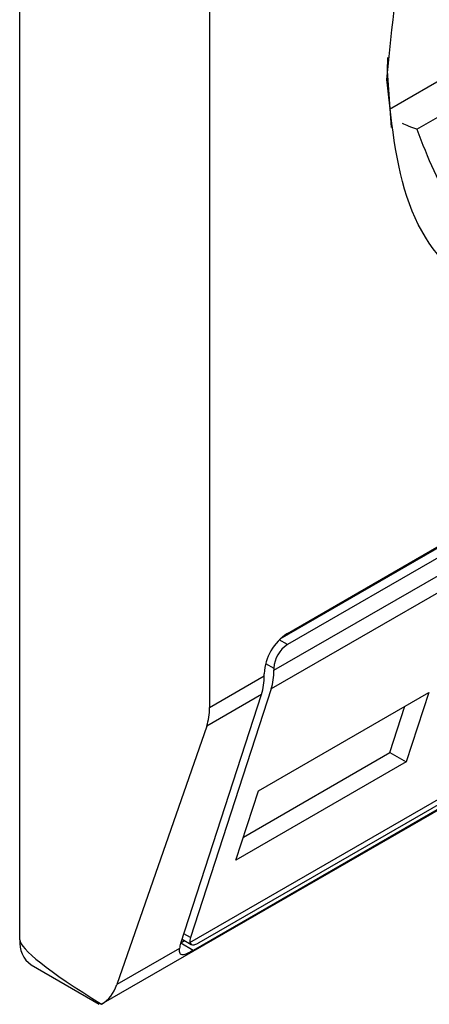
# Model space of a CAD drawing. Units: inches. Extents: x 0.4 to 10.6, y 0.4 to 8.1.
# Drawn here: x 4.1 to 4.1, y 6.5 to 6.5 of the extents above; entities that cross this region are included whole.
import ezdxf

# ---------------------------------------------------------------- set-up
doc = ezdxf.new("R2010")
doc.units = ezdxf.units.IN
doc.header["$MEASUREMENT"] = 0

msp = doc.modelspace()

# ---------------------------------------------------------------- linework, layer by layer
at = {"color": 7, "linetype": 'Continuous', "lineweight": 25}
for p, q in [((4.134695414417909, 6.462816864772479), (4.134695414418372, 6.503536747779637)), ((4.139236579429691, 6.493568073743954), (4.139236579429692, 6.468386040823965)), ((4.144198977480023, 6.482234355242893), (4.146635623398579, 6.483641000990379)), ((4.140925274529392, 6.470025575455046), (4.161494658629524, 6.481900028141087)), ((4.141098349839273, 6.470157342326243), (4.161699098582503, 6.482049901435471)), ((4.161699098582503, 6.481782007468317), (4.141098349839273, 6.46988944835909)), ((4.140773563260452, 6.469273322710638), (4.162023885161323, 6.481540872421874)), ((4.161959364034353, 6.481094418073537), (4.140709042134409, 6.468826868362836)), ((4.136643979401311, 6.461272444842388), (4.161382187465823, 6.475553508377047)), ((4.138764439697542, 6.462753221824867), (4.159950849819671, 6.474983876051445)), ((4.13898431453592, 6.46275156318742), (4.159585063279151, 6.474644122296648)), ((4.159444151760609, 6.47445757481764), (4.138843403017378, 6.462565015708412)), ((4.139236579429692, 6.468386040823965), (4.140541572846677, 6.469139397487944)), ((4.140541572846677, 6.469139397487944), (4.140541572846213, 6.469192976288607)), ((4.140773563259988, 6.469326901503801), (4.140773563260452, 6.469273322710638)), ((4.138544824749178, 6.462737485762247), (4.140477051720635, 6.468692943147643)), ((4.140709042134409, 6.468826868362836), (4.138776815162953, 6.46287141097744)), ((4.140477051720635, 6.468692943147643), (4.139166413435805, 6.467936327771057)), ((4.140404584494266, 6.466386194880831), (4.144481770175058, 6.468739904074243)), ((4.144481770175058, 6.468739904074243), (4.143943202447439, 6.467079945280942)), ((4.143553975847818, 6.467304641014244), (4.143913137553009, 6.468411639448844)), ((4.139166413435805, 6.467936327771057), (4.137016928663762, 6.461744405178978)), ((4.140045422788727, 6.465279196446369), (4.143553975847525, 6.467304641014413)), ((4.143553975847525, 6.467304641014413), (4.143943202447439, 6.467079945280942)), ((4.143943202447439, 6.467079945280942), (4.139866016766501, 6.464726236087079)), ((4.139866016766501, 6.464726236087079), (4.140404584494266, 6.466386194880831)), ((4.138548536697909, 6.462748926629607), (4.138634193645053, 6.462798375332648)), ((4.138575561830758, 6.462832222758577), (4.138796137974674, 6.462704886861116)), ((4.138518508741575, 6.462611248905915), (4.137016928663762, 6.461744405178978)), ((4.134967261419049, 6.462216018569762), (4.13659077492988, 6.461278784169555)), ((4.136647757506034, 6.461274642703269), (4.13660195055501, 6.4612978631316))]:
    msp.add_line(p, q, dxfattribs=at)
at = {"color": 1, "linetype": 'Continuous', "lineweight": 25}
for p, q in [((4.146523017420379, 6.484433185978924), (4.14353914702865, 6.482710634267323)), ((4.141098349839273, 6.46988944835909), (4.140902071482442, 6.470002757442636)), ((4.140577299347043, 6.46944020224907), (4.140773563259988, 6.469326901503801)), ((4.138776815162953, 6.46287141097744), (4.138618018716024, 6.462963082214867)), ((4.138843403017378, 6.462565015708412), (4.138544796201071, 6.462737397754211))]:
    msp.add_line(p, q, dxfattribs=at)
at = {"color": 7, "linetype": 'Continuous', "lineweight": 25, "flags": 128}
msp.add_lwpolyline([(4.143593191417825, 6.482273769128174), (4.143495649546725, 6.483631370723194), (4.143500634210657, 6.483954837086922)], dxfattribs=at)
at = {"color": 7, "linetype": 'Continuous', "lineweight": 25}
for centre, radius, start, end in [((4.141750404422095, 6.469137967743521), 0.001210082525649355, 122.6054783401359, 177.3945215143958), ((4.141478715012579, 6.469294813185837), 0.000705881473289646, 122.6054783397043, 177.3945215145622), ((4.139090062034009, 6.469121278916762), 0.00145162389134181, 342.8380540878119, 0.7151608776574384), ((4.139322052353318, 6.469255204145914), 0.001451623985719461, 342.8380546615886, 0.7151605762428448), ((4.135319673679631, 6.462737384420912), 0.000629298619203563, 172.7441705441715, 235.9436490904842)]:
    msp.add_arc(centre, radius, start, end, dxfattribs=at)
for centre, major_axis, ratio, start_param, end_param in [((4.137722857759529, 6.469119290494092), (-0.001124412412788267, 0.001620795570819844), 0.6252699489986033, 3.569460283337087, 3.875126429562308), ((4.146230026325519, 6.457229476776091), (0.01152687035689137, -0.005622891397593753), 0.075144621628655, 3.178232343223273, 3.768592116426021), ((4.139101601742006, 6.463058906278578), (0.0003138960663884305, 0.0003473963462807816), 0.3803554061291111, 2.437492510890829, 2.884812510706061), ((4.139101601742006, 6.463058906278578), (0.0005381075423809278, 0.0005955365936234358), 0.3803554061282439, 2.437492510889997, 2.692570925142608), ((4.135573372987897, 6.46292736790186), (-0.001124412412788267, 0.001620795570818956), 0.625269948998578, 3.093492651887524, 3.569460283227436)]:
    msp.add_ellipse(centre, major_axis=major_axis, ratio=ratio, start_param=start_param, end_param=end_param, dxfattribs=at)
for points, knots in [([(4.143480180451336, 6.483426836012499), (4.143599280898526, 6.484692484082668), (4.143837481327381, 6.487223775276018), (4.145667485657888, 6.491322257587576), (4.148289096408328, 6.494875923949555), (4.151386086724285, 6.497353899738738), (4.15438265168961, 6.498494168987752), (4.155887409995064, 6.498002683541043), (4.156571754233376, 6.497779162439714)], [0, 0, 0, 0, 0.1714050069023432, 0.3428093438409333, 0.5142134548147781, 0.6856181114333872, 0.8570232619481193, 0.9999999999999999, 0.9999999999999999, 0.9999999999999999, 0.9999999999999999]), ([(4.151398724210887, 6.478854071960324), (4.150361102095373, 6.478392515018809), (4.148285861919645, 6.477469402939665), (4.145668438531905, 6.478072942764476), (4.143837273808462, 6.480038341143912), (4.143599212172002, 6.482297332014094), (4.143480180451336, 6.483426836012499)], [0, 0, 0, 0, 0.2499999499244057, 0.4999989227831764, 0.7499975660024891, 0.9999999999999999, 0.9999999999999999, 0.9999999999999999, 0.9999999999999999]), ([(4.144198977480023, 6.482234355242893), (4.144136106721613, 6.482256100101647), (4.144034805591252, 6.482291136720051), (4.1439013054265, 6.482347609458093), (4.14385065978248, 6.482369033388115)], [0, 0, 0, 0, 0.6206323481821665, 1, 1, 1, 1]), ([(4.144198977480023, 6.482234355242893), (4.144455429620344, 6.481560052243559), (4.144982916990289, 6.480173102166952), (4.146634495498295, 6.479127225843839), (4.148723773643145, 6.478986547583284), (4.150273902706234, 6.479714502801094), (4.151027539548847, 6.480068417765325)], [0, 0, 0, 0, 0.2430884177837183, 0.4999999999999978, 0.7569115822162787, 1, 1, 1, 1]), ([(4.138843403017378, 6.462565015708412), (4.138791889141139, 6.462536592009263), (4.13868909601138, 6.462479874068234), (4.138604294805425, 6.462453226195609), (4.138542801816831, 6.462461878652205), (4.138516163561961, 6.462510305785319), (4.138517901255047, 6.462585100978721), (4.138518508741575, 6.462611248905915)], [0, 0, 0, 0, 0.2158617443987481, 0.430740334864379, 0.5796742056682961, 0.8530567571569431, 1, 1, 1, 1]), ([(4.138764439697542, 6.462753221824867), (4.13877308278411, 6.46273370726656), (4.138790379349563, 6.462694654685937), (4.138857903744698, 6.46269301878161), (4.138930479718161, 6.462721282587852), (4.138975859739257, 6.462746807597584), (4.13898431453592, 6.46275156318742)], [0, 0, 0, 0, 0.3145242608976656, 0.6294267010141253, 0.9309581217419778, 0.9999999999999999, 0.9999999999999999, 0.9999999999999999, 0.9999999999999999])]:
    msp.add_open_spline(points, degree=3, knots=knots, dxfattribs=at)

doc.saveas('drawing.dxf')
